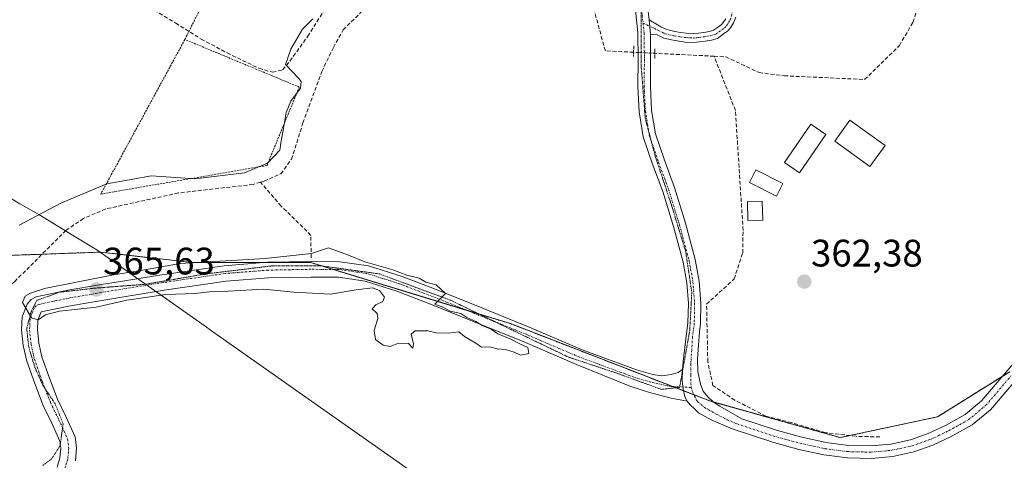
# Model space of a CAD drawing. Units: metres. Extents: x 598185 to 601663, y 4659720 to 4662082.
# Drawn here: x 599343 to 599600, y 4661424 to 4661540 of the extents above; entities that cross this region are included whole.
import ezdxf
from ezdxf.enums import TextEntityAlignment as Align

# ---------------------------------------------------------------- set-up
doc = ezdxf.new("R2010")
doc.units = ezdxf.units.M
doc.header["$MEASUREMENT"] = 0
for name, pattern in [('TRAZO_Y_PUNTO', [1, 0.5, -0.25, 0, -0.25]), ('TRAZOS', [0.75, 0.5, -0.25]), ('TRAZOS2', [0.375, 0.25, -0.125]), ('TRAZOSX2', [1.5, 1, -0.5])]:
    doc.linetypes.add(name, pattern=pattern)
for name, color, linetype, lineweight in [('Alambrada', 19, 'TRAZOS', 0), ('Arbolado forestal', 92, 'TRAZOS', 0), ('Arbolado forestal CxS', 92, 'Continuous', 0), ('Camino', 19, 'Continuous', 0), ('Camino Cxs', 19, 'Continuous', 0), ('Camino eje', 39, 'TRAZO_Y_PUNTO', 13), ('Carátula', 7, 'Continuous', 5), ('Corriente artificial lineal', 5, 'TRAZOSX2', 13), ('Corriente artificial lineal oculto', 135, 'TRAZO_Y_PUNTO', 13), ('Curva de nivel normal', 36, 'Continuous', 0), ('Edificación ligera', 1, 'Continuous', 0), ('Edificación ligera Cxs', 1, 'Continuous', 0), ('Estanque', 2, 'Continuous', 0), ('Estanque Cxs', 2, 'Continuous', 0), ('Huerta', 92, 'Continuous', 0), ('Huerta CxS', 92, 'Continuous', 0), ('Municipio', 9, 'Continuous', 13), ('Municipio CxS', 142, 'Continuous', 0), ('Pista no pavimentada', 254, 'Continuous', 13), ('Pista no pavimentada Cxs', 254, 'Continuous', 0), ('Pista pavimentada eje', 135, 'TRAZO_Y_PUNTO', 0), ('Puente lineal', 2, 'TRAZOS2', 0), ('Punto de cota en terreno', 7, 'Continuous', 0), ('Rótulo de punto de cota en terreno', 19, 'Continuous', 0), ('Vía pecuaria eje', 92, 'TRAZOS2', 0)]:
    doc.layers.add(name, color=color, linetype=linetype, lineweight=lineweight)
doc.styles.add('Arial', font='txt', dxfattribs={"height": 0.2})

# ---------------------------------------------------------------- blocks, each defined once
blk = doc.blocks.new('*U174')
at = {"layer": 'Huerta CxS', "color": 92, "linetype": 'Continuous', "lineweight": 0}
blk.add_polyline3d([(599601.47, 4661447.51, 364.16), (599582.62, 4661435.75, 363.68), (599557.17, 4661430.31, 363.75), (599523.16, 4661439.88, 364.37), (599471.08, 4661460.09, 364.71), (599419, 4661476.04, 364.95), (599388.18, 4661476.04, 364.52), (599364.17, 4661478.78, 363.73), (599364.04, 4661478.77, 363.74), (599351.17, 4661478.32, 364.26), (599311.43, 4661476.9, 366.69)], dxfattribs=at)
blk = doc.blocks.new('*U179')
at = {"layer": 'Curva de nivel normal', "color": 36, "linetype": 'Continuous', "lineweight": 0}
blk.add_polyline3d([(599419.55, 4661539.75, 365), (599416.83, 4661537.06, 365), (599413.78, 4661531.81, 365), (599412.41, 4661527.81, 365), (599415.77, 4661524.25, 365), (599416.47, 4661523.34, 365), (599416.3, 4661521.59, 365), (599413.79, 4661518.25, 365), (599412.54, 4661515.26, 365), (599411.8, 4661510.6, 365), (599411.27, 4661507.9, 365), (599410.9, 4661505.43, 365), (599407.68, 4661501.99, 365), (599401.68, 4661499.53, 365), (599388.68, 4661497.95, 365), (599377.35, 4661498.69, 365), (599365.68, 4661496.6, 365), (599353.7, 4661491.6, 365), (599342.83, 4661485.8, 365)], dxfattribs=at)
blk = doc.blocks.new('5PATER')
at = {"layer": 'Carátula', "linetype": 'Continuous', "lineweight": 5}
h = blk.add_hatch(color=250, dxfattribs=at)
edge = h.paths.add_edge_path()
edge.add_ellipse((0, 0.01), major_axis=(-1.33, -1.34), ratio=0.999422, start_angle=0, end_angle=360)

msp = doc.modelspace()

# ---------------------------------------------------------------- linework, layer by layer
at = {"layer": 'Alambrada', "color": 19, "linetype": 'TRAZOS', "lineweight": 0}
for points in [[(599386.1, 4661534.35, 366.27), (599409.55, 4661581.37, 365.46), (599416.71, 4661578.21, 365.38), (599418.25, 4661577.78, 365.24), (599423.29, 4661587.82, 366.83)], [(599386.1, 4661534.35, 366.27), (599364.15, 4661493.96, 368.72), (599407.53, 4661501.42, 369.44), (599415.97, 4661521.92, 370.28), (599386.1, 4661534.35, 366.27)]]:
    msp.add_polyline3d(points, dxfattribs=at)
at = {"layer": 'Arbolado forestal', "color": 92, "linetype": 'TRAZOS', "lineweight": 0}
msp.add_polyline3d([(599311.43, 4661476.9, 366.69), (599348.81, 4661478.23, 364.15), (599351.17, 4661478.32, 364.26), (599364.04, 4661478.78, 363.74), (599364.17, 4661478.78, 363.73), (599388.18, 4661476.04, 364.52), (599406.64, 4661476.04, 364.77), (599419, 4661476.04, 364.95), (599421.85, 4661475.16, 365.04), (599424.81, 4661474.26, 365.09), (599459.76, 4661463.55, 364.91), (599463, 4661462.56, 364.95), (599471.08, 4661460.09, 364.71), (599513.4, 4661443.67, 364.61), (599514.26, 4661443.33, 364.6), (599516.28, 4661442.55, 364.57), (599518.99, 4661441.5, 364.5), (599523.16, 4661439.88, 364.37), (599524.1, 4661439.61, 364.33), (599557.16, 4661430.31, 363.75), (599559.69, 4661430.85, 363.51), (599582.62, 4661435.75, 363.68), (599599.53, 4661446.31, 363.98), (599601.47, 4661447.51, 364.16)], dxfattribs=at)
at = {"layer": 'Arbolado forestal CxS', "color": 92, "linetype": 'Continuous', "lineweight": 0}
msp.add_polyline3d([(599154.03, 4661246.63, 364.74), (599174.48, 4661314.37, 364.54), (599197.48, 4661380.88, 364.41), (599212.09, 4661408.5, 364.58), (599223.94, 4661430.91, 364.95), (599249.56, 4661455.51, 364.33), (599250.96, 4661456.07, 364.46), (599276.05, 4661466.13, 364.71), (599311.43, 4661476.9, 366.69), (599351.17, 4661478.32, 364.26), (599364.04, 4661478.77, 363.74), (599364.17, 4661478.78, 363.73), (599388.18, 4661476.04, 364.52), (599419, 4661476.04, 364.95), (599471.08, 4661460.09, 364.71), (599523.16, 4661439.88, 364.37), (599557.17, 4661430.31, 363.75), (599582.62, 4661435.75, 363.68), (599601.47, 4661447.51, 364.16)], dxfattribs=at)
at = {"layer": 'Camino', "color": 19, "linetype": 'Continuous', "lineweight": 0}
for points in [[(599507.3, 4661539.48, 363.28), (599510.39, 4661537.67, 363.25), (599511.9, 4661536.93, 363.22), (599514.01, 4661536.47, 363.2), (599515.53, 4661536.21, 363.19), (599516.99, 4661535.99, 363.17), (599518.87, 4661535.89, 363.12), (599520.19, 4661536, 363.09), (599521.6, 4661536.2, 363.06), (599523.07, 4661536.46, 363.06), (599524.13, 4661536.75, 363.05), (599525.41, 4661537.68, 363.06), (599526.21, 4661538.25, 363.06), (599526.67, 4661538.76, 363.05), (599527.31, 4661539.79, 363.02)], [(599507.65, 4661535.74, 363.28), (599507.3, 4661539.48, 363.28)], [(599529.98, 4661540.19, 362.78), (599529.37, 4661538.73, 362.83), (599528.52, 4661537.37, 362.88), (599527.76, 4661536.51, 362.92), (599526.75, 4661535.8, 362.98), (599525.15, 4661534.63, 362.98), (599523.58, 4661534.2, 362.97), (599521.96, 4661533.91, 362.95), (599520.44, 4661533.71, 362.99), (599518.91, 4661533.58, 363.05), (599516.76, 4661533.69, 363.15), (599515.16, 4661533.93, 363.17), (599513.56, 4661534.2, 363.19), (599511.13, 4661534.73, 363.21), (599509.37, 4661535.59, 363.25), (599507.65, 4661535.74, 363.28)]]:
    msp.add_polyline3d(points, dxfattribs=at)
at = {"layer": 'Camino Cxs', "color": 19, "linetype": 'Continuous', "lineweight": 0}
msp.add_polyline3d([(599529.98, 4661540.19, 362.78), (599529.37, 4661538.73, 362.83), (599528.52, 4661537.37, 362.88), (599527.76, 4661536.51, 362.92), (599526.75, 4661535.8, 362.98), (599525.15, 4661534.63, 362.98), (599523.58, 4661534.2, 362.97), (599521.96, 4661533.91, 362.95), (599520.44, 4661533.71, 362.99), (599518.91, 4661533.58, 363.05), (599516.76, 4661533.69, 363.15), (599515.16, 4661533.93, 363.17), (599513.56, 4661534.2, 363.19), (599511.13, 4661534.73, 363.21), (599509.37, 4661535.59, 363.25), (599507.65, 4661535.74, 363.28), (599507.65, 4661535.74, 363.28), (599507.3, 4661539.48, 363.28), (599510.39, 4661537.67, 363.25), (599511.9, 4661536.93, 363.22), (599514.01, 4661536.47, 363.2), (599515.53, 4661536.21, 363.19), (599516.99, 4661535.99, 363.17), (599518.87, 4661535.89, 363.12), (599520.19, 4661536, 363.09), (599521.6, 4661536.2, 363.06), (599523.07, 4661536.46, 363.06), (599524.13, 4661536.75, 363.05), (599525.41, 4661537.68, 363.06), (599526.21, 4661538.25, 363.06), (599526.67, 4661538.76, 363.05), (599527.31, 4661539.79, 363.02)], dxfattribs=at)
at = {"layer": 'Camino eje', "color": 39, "linetype": 'TRAZO_Y_PUNTO', "lineweight": 13}
msp.add_polyline3d([(599505.75, 4661538.65, 363.27), (599511.52, 4661535.83, 363.21), (599513.79, 4661535.34, 363.19), (599515.35, 4661535.07, 363.18), (599516.88, 4661534.84, 363.16), (599518.89, 4661534.74, 363.08), (599520.32, 4661534.86, 363.04), (599521.78, 4661535.06, 363.01), (599522.52, 4661535.19, 363.01), (599523.59, 4661535.4, 363.01), (599524.64, 4661535.69, 363.01), (599526.99, 4661537.38, 363), (599527.48, 4661537.94, 362.97), (599528.02, 4661538.75, 362.94), (599528.44, 4661539.5, 362.92), (599528.85, 4661540.47, 362.89), (599529.27, 4661545.34, 362.87), (599529.79, 4661550.49, 362.89), (599531.69, 4661555.91, 363.03), (599532.02, 4661556.77, 363.05), (599533.4, 4661561.01, 362.97)], dxfattribs=at)
at = {"layer": 'Corriente artificial lineal', "color": 5, "linetype": 'TRAZOSX2', "lineweight": 13}
for points in [[(599524.29, 4661529.98, 362.82), (599527.32, 4661529.83, 362.73), (599536.04, 4661525.71, 362.68), (599542.62, 4661524.86, 362.69), (599563.58, 4661523.9, 362.29), (599572.65, 4661532.76, 362.27), (599576.2, 4661538.83, 362.32), (599581.02, 4661553.23, 362.16), (599588.54, 4661564.19, 362.04), (599592.46, 4661567.11, 362.07), (599598.09, 4661575.56, 362.13), (599609.76, 4661590.09, 362.25), (599628.93, 4661602.73, 361.96), (599709.07, 4661666.92, 361.07)], [(599275.69, 4661602.59, 366.57), (599306.35, 4661585.6, 366.71), (599310.24, 4661582.6, 366.57), (599312.81, 4661580.19, 366.46), (599326.62, 4661572.78, 366.21), (599383.69, 4661538.67, 365.72), (599390.36, 4661534.44, 365.38), (599397.13, 4661530.85, 365.36), (599405.49, 4661526.82, 365.33), (599408.99, 4661525.77, 365.38), (599411.63, 4661526.4, 365.19), (599413.54, 4661528.73, 364.67), (599418.19, 4661535.18, 364.69), (599422.32, 4661541.75, 364.73), (599427.61, 4661544.82, 364.42), (599428.99, 4661544.82, 364.22), (599432.16, 4661541.54, 363.39)], [(599503.26, 4661531.01, 363.16), (599495.88, 4661531.37, 363.25), (599488.01, 4661560.14, 363.09), (599496.21, 4661569.99, 363.36)], [(599405.84, 4661497.07, 364.21), (599406.8, 4661497.36, 364.23), (599411.15, 4661499.24, 364.31), (599413.95, 4661503.08, 364.48), (599416.94, 4661512.54, 362.66), (599421.85, 4661525.98, 364.13), (599424.88, 4661532.28, 363.98), (599427.42, 4661536.88, 363.45), (599432.16, 4661541.54, 363.39)], [(599524.29, 4661529.98, 362.82), (599508.82, 4661530.74, 363.23)], [(599567.55, 4661430.49, 363.67), (599561.36, 4661430.65, 363.56), (599553.35, 4661431.6, 363.57), (599544.53, 4661434.22, 363.76), (599537.79, 4661435.89, 363.67), (599529.69, 4661440.1, 363.71), (599523.98, 4661443.91, 363.66), (599522.63, 4661450.18, 362.91), (599522.31, 4661465.18, 362.85), (599529.53, 4661471.77, 362.57), (599531.74, 4661478.57, 362.56), (599531.85, 4661484.47, 362.69), (599529.84, 4661515.79, 362.84), (599524.29, 4661529.98, 362.82)], [(599405.84, 4661497.07, 364.21), (599403.92, 4661496.49, 364.13), (599384.41, 4661494.24, 363.78), (599365.45, 4661490.08, 364.03), (599359.61, 4661487.56, 364.02), (599355.07, 4661484.48, 364.22), (599341.77, 4661471.2, 364.22), (599332.3, 4661462.24, 363.4), (599325.75, 4661458.36, 363.5), (599306.51, 4661452.46, 363.27), (599285.82, 4661443.65, 362.69), (599276.24, 4661435.09, 362.59)], [(599419.04, 4661477.32, 364.84), (599419.02, 4661483.17, 363.49), (599411.24, 4661490.79, 363.54), (599405.84, 4661497.07, 364.21)]]:
    msp.add_polyline3d(points, dxfattribs=at)
at = {"layer": 'Corriente artificial lineal oculto', "color": 135, "linetype": 'TRAZO_Y_PUNTO', "lineweight": 13}
msp.add_polyline3d([(599508.82, 4661530.74, 363.23), (599508.81, 4661530.74, 363.23), (599503.26, 4661531.01, 363.16)], dxfattribs=at)
at = {"layer": 'Curva de nivel normal', "color": 36, "linetype": 'Continuous', "lineweight": 0}
msp.add_polyline3d([(599473.74, 4661451.86, 365), (599475.91, 4661452.26, 365), (599475.66, 4661453.86, 365), (599473.71, 4661454.72, 365), (599471.24, 4661456.07, 365), (599467.77, 4661457.4, 365), (599466.09, 4661458.68, 365), (599463.71, 4661459.64, 365), (599462.1, 4661460.69, 365), (599459.73, 4661461.66, 365), (599458.14, 4661462.73, 365), (599455.34, 4661463.35, 365), (599453.43, 4661464.36, 365), (599451.35, 4661465.22, 365), (599454.15, 4661467.96, 365), (599451.68, 4661470.28, 365), (599449.01, 4661470.94, 365), (599447.24, 4661471.95, 365), (599444.06, 4661472.75, 365), (599440.43, 4661474.19, 365), (599433.05, 4661476.23, 365), (599428.86, 4661478.01, 365), (599423.58, 4661479.93, 365), (599419.17, 4661478.4, 365), (599407.04, 4661477.14, 365), (599384.88, 4661475.81, 365), (599374.63, 4661473.98, 365), (599367.48, 4661472.85, 365), (599349.43, 4661469.29, 365), (599345.77, 4661468.06, 365), (599344.44, 4661467.28, 365), (599343.69, 4661465.59, 365), (599346.04, 4661461.63, 365), (599347.82, 4661461.08, 365), (599349.68, 4661462.37, 365), (599353.4, 4661463.32, 365), (599362.93, 4661464.4, 365), (599370.96, 4661466.2, 365), (599381.16, 4661467.74, 365), (599388.71, 4661467.96, 365), (599392.5, 4661468.42, 365), (599397.36, 4661468.55, 365), (599406.74, 4661469.13, 365), (599414.57, 4661468.34, 365), (599424.13, 4661467.77, 365), (599430.79, 4661468.97, 365), (599435.1, 4661469.41, 365), (599436.94, 4661468.79, 365), (599438.21, 4661467.04, 365), (599437.82, 4661465.92, 365), (599435.95, 4661464.98, 365), (599434.99, 4661464, 365), (599436.32, 4661462.71, 365), (599436.48, 4661461.4, 365), (599435.51, 4661458.26, 365), (599435.84, 4661455.98, 365), (599437.85, 4661454.44, 365), (599439.73, 4661454.08, 365), (599441.9, 4661455, 365), (599444.45, 4661454.93, 365), (599445.64, 4661453.7, 365), (599445.81, 4661454.83, 365), (599445.17, 4661457.38, 365), (599446.26, 4661458.2, 365), (599449.54, 4661458.18, 365), (599451.73, 4661457.66, 365), (599454.98, 4661457.58, 365), (599457.67, 4661457.93, 365), (599459.14, 4661456.73, 365), (599462.1, 4661455.02, 365), (599463.59, 4661453.92, 365), (599465.61, 4661454.01, 365), (599467.67, 4661453.48, 365), (599469.79, 4661453.32, 365), (599472.12, 4661452.64, 365), (599473.74, 4661451.86, 365)], dxfattribs=at)
at = {"layer": 'Edificación ligera', "color": 1, "linetype": 'Continuous', "lineweight": 0}
for points in [[(599568.91, 4661506.61, 363.37), (599564.94, 4661501.14, 362.94), (599555.76, 4661507.81, 363.8), (599559.74, 4661513.28, 363.16), (599568.91, 4661506.61, 363.37)], [(599553.47, 4661509.52, 363.4), (599546.59, 4661499.51, 364.09), (599542.65, 4661502.22, 365.34), (599549.52, 4661512.23, 364.64), (599553.47, 4661509.52, 363.4)], [(599536.96, 4661487.15, 363.81), (599533.07, 4661487.07, 363.76), (599532.96, 4661492.05, 364.06), (599536.85, 4661492.14, 364.12), (599536.96, 4661487.15, 363.81)]]:
    msp.add_polyline3d(points, dxfattribs=at)
at = {"layer": 'Edificación ligera Cxs', "color": 1, "linetype": 'Continuous', "lineweight": 0}
for points in [[(599568.91, 4661506.61, 363.37), (599564.94, 4661501.14, 362.94), (599555.76, 4661507.81, 363.8), (599559.74, 4661513.28, 363.16), (599568.91, 4661506.61, 363.37)], [(599553.47, 4661509.52, 363.4), (599546.59, 4661499.51, 364.09), (599542.65, 4661502.22, 365.34), (599549.52, 4661512.23, 364.64), (599553.47, 4661509.52, 363.4)], [(599536.96, 4661487.15, 363.81), (599533.07, 4661487.07, 363.76), (599532.96, 4661492.05, 364.06), (599536.85, 4661492.14, 364.12), (599536.96, 4661487.15, 363.81)]]:
    msp.add_polyline3d(points, close=True, dxfattribs=at)
at = {"layer": 'Estanque', "color": 2, "linetype": 'Continuous', "lineweight": 0}
msp.add_polyline3d([(599542.24, 4661496.75, 362.65), (599540.54, 4661493.39, 362.67), (599533.48, 4661496.96, 362.87), (599535.18, 4661500.32, 362.89), (599542.24, 4661496.75, 362.65)], dxfattribs=at)
at = {"layer": 'Estanque Cxs', "color": 2, "linetype": 'Continuous', "lineweight": 0}
msp.add_polyline3d([(599542.24, 4661496.75, 362.65), (599540.54, 4661493.39, 362.67), (599533.48, 4661496.96, 362.87), (599535.18, 4661500.32, 362.89), (599542.24, 4661496.75, 362.65)], close=True, dxfattribs=at)
at = {"layer": 'Huerta', "color": 92, "linetype": 'Continuous', "lineweight": 0}
msp.add_polyline3d([(599311.43, 4661476.9, 366.69), (599348.81, 4661478.23, 364.15), (599351.17, 4661478.32, 364.26), (599364.04, 4661478.78, 363.74), (599364.17, 4661478.78, 363.73), (599388.18, 4661476.04, 364.52), (599406.64, 4661476.04, 364.77), (599419, 4661476.04, 364.95), (599421.85, 4661475.16, 365.04), (599424.81, 4661474.26, 365.09), (599459.76, 4661463.55, 364.91), (599463, 4661462.56, 364.95), (599471.08, 4661460.09, 364.71), (599513.4, 4661443.67, 364.61), (599514.26, 4661443.33, 364.6), (599516.28, 4661442.55, 364.57), (599518.99, 4661441.5, 364.5), (599523.16, 4661439.88, 364.37), (599524.1, 4661439.61, 364.33), (599557.16, 4661430.31, 363.75), (599559.69, 4661430.85, 363.51), (599582.62, 4661435.75, 363.68), (599599.53, 4661446.31, 363.98), (599601.47, 4661447.51, 364.16)], dxfattribs=at)
at = {"layer": 'Municipio', "color": 9, "linetype": 'Continuous', "lineweight": 13}
msp.add_polyline3d([(599335.92, 4661495.58, 366.28), (599343.05, 4661491.44, 366.17), (599343.98, 4661490.9, 366.03), (599347.96, 4661488.59, 365.03), (599356.73, 4661483.25, 364.22), (599363.08, 4661479.38, 363.85), (599374.66, 4661471.22, 365.02), (599375.84, 4661470.39, 365.05), (599391.41, 4661459.4, 361.73), (599393.05, 4661458.24, 361.44), (599492.75, 4661388, 360.65), (599503.64, 4661380.33, 361.55), (599508.12, 4661377.17, 362.14), (599510.63, 4661375.41, 362.15), (599513, 4661373.73, 362.2), (599552.61, 4661345.83, 362.23), (599575.76, 4661329.74, 362.75), (599577.41, 4661328.59, 362.82), (599583.84, 4661324.12, 365.35), (599586.05, 4661322.58, 366.7), (599593.59, 4661317.34, 371.73), (599609.18, 4661306.51, 376.54)], dxfattribs=at)
msp.add_polyline3d([(599335.92, 4661495.58, 366.28), (599343.05, 4661491.44, 366.17), (599343.98, 4661490.9, 366.03), (599347.96, 4661488.59, 365.03), (599356.73, 4661483.25, 364.22), (599363.08, 4661479.38, 363.85), (599374.66, 4661471.22, 365.02), (599375.84, 4661470.39, 365.05), (599391.41, 4661459.4, 361.73), (599393.05, 4661458.24, 361.44), (599492.75, 4661388, 360.65), (599503.64, 4661380.33, 361.55), (599508.12, 4661377.17, 362.14), (599510.63, 4661375.41, 362.15), (599513, 4661373.73, 362.2), (599552.61, 4661345.83, 362.23), (599575.76, 4661329.74, 362.75), (599577.41, 4661328.59, 362.82), (599583.84, 4661324.12, 365.35), (599586.05, 4661322.58, 366.7), (599593.59, 4661317.34, 371.73), (599609.18, 4661306.51, 376.54)], dxfattribs=at)
at = {"layer": 'Municipio CxS', "color": 142, "linetype": 'Continuous', "lineweight": 0}
for points in [[(599609.18, 4661306.51, 376.54), (599593.59, 4661317.34, 371.73), (599586.05, 4661322.58, 366.7), (599583.84, 4661324.12, 365.35), (599577.41, 4661328.59, 362.82), (599575.76, 4661329.74, 362.75), (599552.61, 4661345.83, 362.23), (599513, 4661373.73, 362.2), (599510.63, 4661375.41, 362.15), (599508.12, 4661377.17, 362.14), (599503.64, 4661380.33, 361.55), (599492.75, 4661388, 360.65), (599393.05, 4661458.24, 361.44), (599391.41, 4661459.4, 361.73), (599375.84, 4661470.39, 365.05), (599374.66, 4661471.22, 365.02), (599363.08, 4661479.38, 363.85), (599356.73, 4661483.25, 364.22), (599347.96, 4661488.59, 365.03), (599343.98, 4661490.9, 366.03), (599343.05, 4661491.44, 366.17), (599335.92, 4661495.58, 366.28)], [(599335.92, 4661495.58, 366.28), (599343.05, 4661491.44, 366.17), (599343.98, 4661490.9, 366.03), (599347.96, 4661488.59, 365.03), (599356.73, 4661483.25, 364.22), (599363.08, 4661479.38, 363.85), (599374.66, 4661471.22, 365.02), (599375.84, 4661470.39, 365.05), (599391.41, 4661459.4, 361.73), (599393.05, 4661458.24, 361.44), (599492.75, 4661388, 360.65), (599503.64, 4661380.33, 361.55), (599508.12, 4661377.17, 362.14), (599510.63, 4661375.41, 362.15), (599513, 4661373.73, 362.2), (599552.61, 4661345.83, 362.23), (599575.76, 4661329.74, 362.75), (599577.41, 4661328.59, 362.82), (599583.84, 4661324.12, 365.35), (599586.05, 4661322.58, 366.7), (599593.59, 4661317.34, 371.73), (599609.18, 4661306.51, 376.54)]]:
    msp.add_polyline3d(points, dxfattribs=at)
at = {"layer": 'Pista no pavimentada', "color": 254, "linetype": 'Continuous', "lineweight": 13}
for points in [[(599449.54, 4661609.33, 363.82), (599465, 4661599.29, 363.53), (599477.07, 4661591.56, 363.47), (599489.21, 4661583.68, 363.54), (599491.37, 4661582.03, 363.55), (599493.4, 4661580.24, 363.48), (599495.79, 4661577.88, 363.52), (599498.01, 4661575.09, 363.42), (599500.24, 4661571.17, 363.25), (599501.76, 4661567.06, 363.29), (599504.56, 4661555.85, 363.24), (599505.75, 4661550.06, 363.26), (599506.87, 4661543.27, 363.25), (599507.3, 4661539.48, 363.28)], [(599516.04, 4661448.09, 364.14), (599516.17, 4661450.2, 363.94), (599516.81, 4661455.34, 363.51), (599517.46, 4661460.34, 363.19), (599517.56, 4661465.34, 363.1), (599517.13, 4661470.77, 363.12), (599516.16, 4661476.19, 363.14), (599513.65, 4661485.49, 363.1), (599510.86, 4661494.65, 363.21), (599508.22, 4661501.74, 363.2), (599505.76, 4661508.94, 363.21), (599504.72, 4661515.48, 363.18), (599504.38, 4661522.07, 363.2), (599504.44, 4661529.12, 363.18), (599504.38, 4661536.15, 363.22), (599503.63, 4661542.83, 363.19)], [(599507.65, 4661535.74, 363.28), (599507.3, 4661539.48, 363.28)], [(599507.65, 4661535.74, 363.28), (599507.71, 4661529.12, 363.24), (599507.65, 4661522.14, 363.21), (599507.97, 4661515.82, 363.13), (599508.94, 4661509.73, 363.14), (599511.29, 4661502.84, 363.17), (599513.96, 4661495.7, 363.16), (599516.79, 4661486.39, 363.19), (599519.35, 4661476.9, 363.14), (599520.38, 4661471.19, 363.21), (599520.83, 4661465.44, 362.99), (599520.73, 4661460.09, 362.8), (599520.45, 4661457.95, 362.84), (599520.18, 4661454.43, 363.01), (599519.92, 4661450.91, 363.31), (599520.02, 4661447.58, 363.66), (599520.72, 4661444.25, 364.21), (599521.45, 4661442.49, 364.37), (599522.62, 4661440.97, 364.3), (599524.11, 4661439.61, 364.33), (599525.74, 4661438.49, 364.47), (599528.63, 4661436.84, 364.37), (599531.52, 4661435.18, 364.37), (599540.84, 4661432.13, 364.41), (599547.16, 4661430.41, 364.15), (599553.51, 4661429.03, 364.29), (599559.39, 4661428.27, 364.42), (599565.24, 4661428.15, 364.4), (599570.4, 4661428.61, 364.37), (599575.53, 4661429.75, 364.26), (599580.19, 4661431.37, 364.12), (599584.7, 4661433.51, 364.25), (599589.81, 4661436.37, 364.12), (599594.11, 4661439.93, 364.16), (599606.94, 4661455.01, 364.14)], [(599352.77, 4661422.63, 361.85), (599353.48, 4661425.05, 361.91), (599353.72, 4661427.53, 361.94), (599353.48, 4661429.4, 361.96), (599351.34, 4661434.11, 362.1), (599349.13, 4661438.68, 362.56), (599346.89, 4661444.41, 363.11), (599344.84, 4661450.28, 363.83), (599343.91, 4661454.36, 364.25), (599343.48, 4661458.46, 364.71), (599343.66, 4661461.85, 364.82), (599344.95, 4661465.21, 364.91), (599345.96, 4661466.43, 365.02), (599347.27, 4661467.08, 365.09), (599355.51, 4661468.8, 365.28), (599363.79, 4661470.22, 364.99), (599380.05, 4661472.84, 365.25), (599396.38, 4661475.23, 364.8), (599407.7, 4661476.12, 364.75), (599419.04, 4661476.35, 364.93), (599426.55, 4661476.29, 365.07), (599434.04, 4661475.2, 364.71), (599442.8, 4661472.45, 364.74), (599451.26, 4661469.2, 364.9), (599463.62, 4661464.19, 364.77), (599475.98, 4661459.2, 364.63), (599489.87, 4661453.26, 364.69), (599504, 4661448.03, 364.59), (599508.29, 4661446.77, 364.49), (599510.61, 4661446.46, 364.45), (599513.1, 4661446.84, 364.35), (599514.9, 4661447.37, 364.25), (599516.04, 4661448.09, 364.14)], [(599517.23, 4661439.82, 364.58), (599513.05, 4661440.64, 364.61), (599507.44, 4661442.13, 364.68), (599502.54, 4661443.65, 364.68), (599488.35, 4661449.45, 364.79), (599474.41, 4661455.42, 364.9), (599462.08, 4661460.4, 364.99), (599449.76, 4661465.39, 365.05), (599441.45, 4661468.59, 364.99), (599433.13, 4661471.19, 365.04), (599426.24, 4661472.2, 365.08), (599419.06, 4661472.25, 365.13), (599407.9, 4661472.03, 365.14), (599396.84, 4661471.16, 365.19), (599380.67, 4661468.8, 365.01), (599364.46, 4661466.18, 365.03), (599356.28, 4661464.77, 364.89), (599348.57, 4661463.15, 364.89), (599347.71, 4661460.99, 364.65), (599347.59, 4661458.57, 364.36), (599347.96, 4661455.03, 364.18), (599348.78, 4661451.42, 364.01), (599350.73, 4661445.83, 363.51), (599352.88, 4661440.32, 362.88), (599355.05, 4661435.85, 362.35), (599357.46, 4661430.54, 361.89), (599357.84, 4661427.6, 361.85), (599357.52, 4661424.27, 361.85)], [(599609.46, 4661452.92, 363.66), (599596.41, 4661437.59, 363.89), (599591.67, 4661433.67, 363.95), (599586.2, 4661430.6, 363.59), (599581.42, 4661428.34, 364.03), (599576.43, 4661426.6, 363.88), (599570.91, 4661425.38, 363.97), (599565.36, 4661424.87, 364.33), (599559.15, 4661425, 364.45), (599552.96, 4661425.8, 364.39), (599546.38, 4661427.24, 364.4), (599539.9, 4661429, 364.42), (599528.99, 4661432.57, 364.46), (599523.52, 4661434.98, 364.51), (599520.24, 4661436.83, 364.56), (599519.13, 4661437.79, 364.58), (599518.02, 4661438.85, 364.59), (599517.23, 4661439.82, 364.58)], [(599517.23, 4661439.82, 364.58), (599516.67, 4661440.95, 364.58), (599516.17, 4661443.03, 364.57), (599515.96, 4661445.14, 364.42), (599516.04, 4661448.09, 364.14)], [(599517.23, 4661439.82, 364.58), (599516.67, 4661440.95, 364.58), (599516.17, 4661443.03, 364.57), (599515.96, 4661445.14, 364.42), (599516.04, 4661448.09, 364.14)]]:
    msp.add_polyline3d(points, dxfattribs=at)
at = {"layer": 'Pista no pavimentada Cxs', "color": 254, "linetype": 'Continuous', "lineweight": 0}
for points in [[(599506.87, 4661543.27, 363.25), (599507.3, 4661539.48, 363.28), (599507.65, 4661535.74, 363.28), (599507.71, 4661529.12, 363.24), (599507.65, 4661522.14, 363.21), (599507.97, 4661515.82, 363.13), (599508.94, 4661509.73, 363.14), (599511.29, 4661502.84, 363.17), (599513.96, 4661495.7, 363.16), (599516.79, 4661486.39, 363.19), (599519.35, 4661476.9, 363.14), (599520.38, 4661471.19, 363.21), (599520.83, 4661465.44, 362.99), (599520.73, 4661460.09, 362.8), (599520.45, 4661457.95, 362.84), (599520.18, 4661454.43, 363.01), (599519.92, 4661450.91, 363.31), (599520.02, 4661447.58, 363.66), (599520.72, 4661444.25, 364.21), (599521.45, 4661442.49, 364.37), (599522.62, 4661440.97, 364.3), (599524.11, 4661439.61, 364.33), (599525.74, 4661438.49, 364.47), (599528.63, 4661436.84, 364.37), (599531.52, 4661435.18, 364.37), (599540.84, 4661432.13, 364.41), (599547.16, 4661430.41, 364.15), (599553.51, 4661429.03, 364.29), (599559.39, 4661428.27, 364.42), (599565.24, 4661428.15, 364.4), (599570.4, 4661428.61, 364.37), (599575.53, 4661429.75, 364.26), (599580.19, 4661431.37, 364.12), (599584.7, 4661433.51, 364.25), (599589.81, 4661436.37, 364.12), (599594.11, 4661439.93, 364.16), (599606.94, 4661455.01, 364.14)], [(599609.46, 4661452.92, 363.66), (599596.41, 4661437.59, 363.89), (599591.67, 4661433.67, 363.95), (599586.2, 4661430.6, 363.59), (599581.42, 4661428.34, 364.03), (599576.43, 4661426.6, 363.88), (599570.91, 4661425.38, 363.97), (599565.36, 4661424.87, 364.33), (599559.15, 4661425, 364.45), (599552.96, 4661425.8, 364.39), (599546.38, 4661427.24, 364.4), (599539.9, 4661429, 364.42), (599528.99, 4661432.57, 364.46), (599523.52, 4661434.98, 364.51), (599520.24, 4661436.83, 364.56), (599519.13, 4661437.79, 364.58), (599518.02, 4661438.85, 364.59), (599517.23, 4661439.82, 364.58), (599517.23, 4661439.82, 364.58), (599516.67, 4661440.95, 364.58), (599516.17, 4661443.03, 364.57), (599515.96, 4661445.14, 364.42), (599516.04, 4661448.09, 364.14), (599516.17, 4661450.2, 363.94), (599516.81, 4661455.34, 363.51), (599517.46, 4661460.34, 363.19), (599517.56, 4661465.34, 363.1), (599517.13, 4661470.77, 363.12), (599516.16, 4661476.19, 363.14), (599513.65, 4661485.49, 363.1), (599510.86, 4661494.65, 363.21), (599508.22, 4661501.74, 363.2), (599505.76, 4661508.94, 363.21), (599504.72, 4661515.48, 363.18), (599504.38, 4661522.07, 363.2), (599504.44, 4661529.12, 363.18), (599504.38, 4661536.15, 363.22), (599503.63, 4661542.83, 363.19)], [(599352.77, 4661422.63, 361.85), (599353.48, 4661425.05, 361.91), (599353.72, 4661427.53, 361.94), (599353.48, 4661429.4, 361.96), (599351.34, 4661434.11, 362.1), (599349.13, 4661438.68, 362.56), (599346.89, 4661444.41, 363.11), (599344.84, 4661450.28, 363.83), (599343.91, 4661454.36, 364.25), (599343.48, 4661458.46, 364.71), (599343.66, 4661461.85, 364.82), (599344.95, 4661465.21, 364.91), (599345.96, 4661466.43, 365.02), (599347.27, 4661467.08, 365.09), (599355.51, 4661468.8, 365.28), (599363.79, 4661470.22, 364.99), (599380.05, 4661472.84, 365.25), (599396.38, 4661475.23, 364.8), (599407.7, 4661476.12, 364.75), (599419.04, 4661476.35, 364.93), (599426.55, 4661476.29, 365.07), (599434.04, 4661475.2, 364.71), (599442.8, 4661472.45, 364.74), (599451.26, 4661469.2, 364.9), (599463.62, 4661464.19, 364.77), (599475.98, 4661459.2, 364.63), (599489.87, 4661453.26, 364.69), (599504, 4661448.03, 364.59), (599508.29, 4661446.77, 364.49), (599510.61, 4661446.46, 364.45), (599513.1, 4661446.84, 364.35), (599514.9, 4661447.37, 364.25), (599516.04, 4661448.09, 364.14), (599516.04, 4661448.09, 364.14), (599515.96, 4661445.14, 364.42), (599516.17, 4661443.03, 364.57), (599516.67, 4661440.95, 364.58), (599517.23, 4661439.82, 364.58), (599513.05, 4661440.64, 364.61), (599507.44, 4661442.13, 364.68), (599502.54, 4661443.65, 364.68), (599488.35, 4661449.45, 364.79), (599474.41, 4661455.42, 364.9), (599462.08, 4661460.4, 364.99), (599449.76, 4661465.39, 365.05), (599441.45, 4661468.59, 364.99), (599433.13, 4661471.19, 365.04), (599426.24, 4661472.2, 365.08), (599419.06, 4661472.25, 365.13), (599407.9, 4661472.03, 365.14), (599396.84, 4661471.16, 365.19), (599380.67, 4661468.8, 365.01), (599364.46, 4661466.18, 365.03), (599356.28, 4661464.77, 364.89), (599348.57, 4661463.15, 364.89), (599347.71, 4661460.99, 364.65), (599347.59, 4661458.57, 364.36), (599347.96, 4661455.03, 364.18), (599348.78, 4661451.42, 364.01), (599350.73, 4661445.83, 363.51), (599352.88, 4661440.32, 362.88), (599355.05, 4661435.85, 362.35), (599357.46, 4661430.54, 361.89), (599357.84, 4661427.6, 361.85), (599357.52, 4661424.27, 361.85)]]:
    msp.add_polyline3d(points, dxfattribs=at)
at = {"layer": 'Pista pavimentada eje', "color": 135, "linetype": 'TRAZO_Y_PUNTO', "lineweight": 0}
for points in [[(599447.47, 4661608.71, 363.82), (599448.04, 4661608.36, 363.82), (599464.12, 4661597.92, 363.59), (599476.19, 4661590.19, 363.53), (599488.27, 4661582.34, 363.52), (599490.34, 4661580.77, 363.52), (599492.28, 4661579.05, 363.53), (599494.58, 4661576.79, 363.51), (599496.65, 4661574.18, 363.54), (599498.75, 4661570.48, 363.31), (599500.2, 4661566.57, 363.29), (599501.45, 4661562.58, 363.35), (599502.56, 4661558.25, 363.25), (599502.71, 4661556.65, 363.25), (599504.15, 4661549.77, 363.24), (599505.25, 4661543.05, 363.23), (599505.75, 4661538.65, 363.27)], [(599505.75, 4661538.65, 363.27), (599506.02, 4661535.95, 363.29), (599506.08, 4661529.12, 363.24), (599506.02, 4661522.11, 363.23), (599506.35, 4661515.65, 363.18), (599507.35, 4661509.34, 363.2), (599509.76, 4661502.29, 363.19), (599512.41, 4661495.18, 363.2), (599515.22, 4661485.94, 363.15), (599517.76, 4661476.55, 363.15), (599518.76, 4661470.98, 363.16), (599519.2, 4661465.39, 363.04), (599519.1, 4661460.22, 362.99), (599518.63, 4661456.65, 363.16), (599518.44, 4661453.19, 363.37), (599518.18, 4661449.48, 363.73), (599518.18, 4661446.68, 364.05), (599518.28, 4661443.4, 364.48)], [(599518.28, 4661443.4, 364.48), (599512.89, 4661443.7, 364.61), (599507.72, 4661444.81, 364.61), (599503.36, 4661446.09, 364.64), (599489.11, 4661451.36, 364.74), (599475.2, 4661457.31, 364.84), (599450.51, 4661467.3, 365.04), (599442.13, 4661470.52, 364.9), (599433.59, 4661473.2, 365.11), (599426.4, 4661474.25, 365.08), (599419.05, 4661474.3, 365.11), (599407.8, 4661474.08, 365.22), (599396.61, 4661473.2, 365.39), (599380.36, 4661470.82, 365.15), (599364.13, 4661468.2, 365.45), (599355.9, 4661466.79, 365.16), (599347.93, 4661465.13, 365.03), (599347.26, 4661464.79, 365.04), (599346.75, 4661464.17, 365.04), (599345.69, 4661461.42, 364.88), (599345.54, 4661458.52, 364.72), (599345.94, 4661454.7, 364.35), (599346.81, 4661450.85, 364), (599348.81, 4661445.12, 363.31), (599351.01, 4661439.5, 362.76), (599353.2, 4661434.98, 362.19), (599355.47, 4661429.97, 361.84), (599355.78, 4661427.57, 361.81), (599355.5, 4661424.66, 361.87), (599354.68, 4661421.87, 361.83)], [(599518.28, 4661443.4, 364.48), (599519.13, 4661441.12, 364.51), (599519.98, 4661439.69, 364.54), (599521.78, 4661438.21, 364.56), (599524.99, 4661436.37, 364.49), (599527.7, 4661434.98, 364.46), (599530.26, 4661433.88, 364.47), (599540.37, 4661430.57, 364.42), (599546.77, 4661428.83, 364.4), (599553.24, 4661427.42, 364.42), (599559.27, 4661426.64, 364.44), (599565.3, 4661426.51, 364.37), (599570.66, 4661427, 364.21), (599575.98, 4661428.18, 364.33), (599580.81, 4661429.86, 364.12), (599585.45, 4661432.06, 363.98), (599590.74, 4661435.02, 364.09), (599595.26, 4661438.76, 364.25), (599601.79, 4661446.43, 364.02)]]:
    msp.add_polyline3d(points, dxfattribs=at)
at = {"layer": 'Puente lineal', "color": 2, "linetype": 'TRAZOS2', "lineweight": 0}
for points in [[(599503.31, 4661532.71, 363.51), (599503.23, 4661529.94, 363.29)], [(599508.82, 4661531.93, 363.57), (599508.82, 4661530.74, 364.26), (599508.8, 4661529.39, 364.27)]]:
    msp.add_polyline3d(points, dxfattribs=at)
at = {"layer": 'Vía pecuaria eje', "color": 92, "linetype": 'TRAZOS2', "lineweight": 0}
for points in [[(599505.22, 4661542.4, 363.23), (599505.22, 4661537.46, 363.25), (599505.22, 4661532.52, 363.25), (599505.22, 4661527.58, 363.21), (599505.58, 4661523, 363.23), (599505.93, 4661518.41, 363.19), (599506.28, 4661513.82, 363.18), (599507.16, 4661510.47, 363.19), (599507.18, 4661510.42, 363.19)], [(599507.18, 4661510.42, 363.19), (599507.84, 4661507.89, 363.2), (599508.05, 4661507.12, 363.2), (599508.93, 4661503.77, 363.21), (599510.34, 4661499.54, 363.19), (599511.75, 4661495.3, 363.21), (599513.16, 4661491.07, 363.16), (599514.4, 4661487.01, 363.14), (599515.63, 4661482.96, 363.15), (599516.86, 4661478.9, 363.16), (599517.39, 4661475.37, 363.15), (599517.92, 4661471.84, 363.15), (599518.45, 4661468.32, 363.14), (599518.28, 4661464.97, 363.07), (599518.1, 4661461.61, 363.09), (599517.92, 4661458.26, 363.18), (599517.26, 4661454.56, 363.48), (599516.6, 4661450.85, 363.87), (599516.02, 4661447.63, 364.19), (599515.94, 4661447.15, 364.23), (599515.3, 4661443.56, 364.58), (599515.28, 4661443.45, 364.58), (599510.51, 4661442.92, 364.66), (599506.63, 4661444.33, 364.65), (599502.75, 4661445.74, 364.66), (599498.87, 4661447.15, 364.72), (599494.64, 4661448.56, 364.74), (599490.41, 4661449.97, 364.75), (599486.17, 4661451.38, 364.79), (599482.03, 4661453.38, 364.79), (599477.89, 4661455.37, 364.78), (599473.76, 4661457.36, 364.87), (599471.88, 4661458.26, 364.89), (599467.78, 4661460.25, 364.89), (599467.01, 4661460.62, 364.93), (599463.68, 4661462.23, 364.95), (599459.58, 4661464.22, 364.84), (599455.48, 4661466.2, 364.92), (599450.85, 4661467.92, 365.04), (599446.22, 4661469.64, 364.83), (599441.59, 4661471.36, 364.9), (599436.96, 4661473.08, 365.12), (599433.12, 4661473.61, 365.09), (599429.29, 4661474.14, 365.04), (599425.45, 4661474.67, 365.08), (599421.61, 4661475.2, 365.03), (599417.38, 4661475.2, 365.03), (599413.15, 4661475.2, 364.98), (599408.91, 4661475.2, 364.96), (599404.55, 4661474.67, 365.06), (599400.18, 4661474.14, 365.18), (599395.82, 4661473.61, 365.38), (599391.45, 4661473.08, 365.41), (599387.55, 4661472.41, 365.37), (599383.65, 4661471.73, 365.29), (599379.74, 4661471.06, 365.14), (599375.84, 4661470.39, 365.05), (599371.31, 4661470.04, 365.21), (599366.79, 4661469.69, 365.19), (599362.26, 4661469.35, 365.25), (599357.76, 4661468.82, 365.35), (599353.27, 4661468.29, 365.21), (599350.35, 4661467.23, 365.06), (599347.44, 4661466.17, 365.07), (599345.86, 4661463, 364.98), (599344.8, 4661458.76, 364.73), (599345.33, 4661454, 364.26), (599346.12, 4661451.36, 364.03), (599346.91, 4661448.71, 363.81), (599347.97, 4661446.33, 363.48), (599349.03, 4661443.95, 363.12), (599349.6, 4661443.09, 363.03), (599350.62, 4661441.57, 362.93), (599352.21, 4661439.18, 362.78), (599353.26, 4661436.54, 362.45), (599354.32, 4661433.89, 362), (599354.17, 4661432.83, 361.93), (599353.92, 4661431.05, 361.93), (599353.58, 4661428.62, 361.96), (599353.52, 4661428.2, 361.96), (599351.28, 4661424.73, 361.93), (599348.93, 4661422.99, 361.83)]]:
    msp.add_polyline3d(points, dxfattribs=at)

# ---------------------------------------------------------------- block references
at = {"layer": 'Curva de nivel normal', "color": 36, "linetype": 'Continuous', "lineweight": 0}
msp.add_blockref('*U179', (0, 0), dxfattribs=at)
at = {"layer": 'Huerta CxS', "color": 92, "linetype": 'Continuous', "lineweight": 0}
msp.add_blockref('*U174', (0, 0), dxfattribs=at)
at = {"layer": 'Punto de cota en terreno', "linetype": 'Continuous', "lineweight": 0}
for p in [(599547.83, 4661471.08, 362.38), (599363, 4661469, 365.63)]:
    msp.add_blockref('5PATER', p, dxfattribs=at)

# ---------------------------------------------------------------- texts
at = {"layer": 'Rótulo de punto de cota en terreno', "color": 19, "linetype": 'Continuous', "lineweight": 0, "style": 'Arial'}
for s, p in [('362,38', (599549.59, 4661472.84)), ('365,63', (599364.76, 4661470.76))]:
    msp.add_text(s, height=7, dxfattribs=at).set_placement(p, align=Align.BOTTOM_LEFT)

doc.saveas('drawing.dxf')
